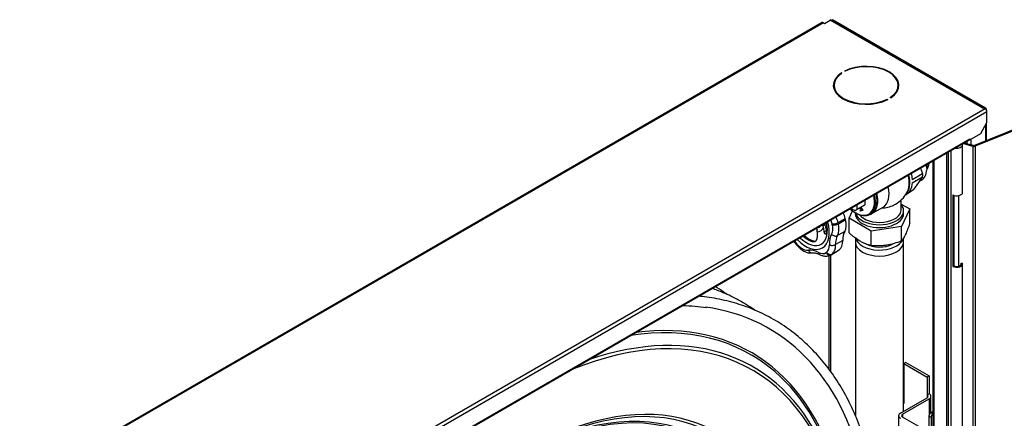
# Model space of a CAD drawing. Units: millimetres. Extents: x -2185 to 284, y -1477 to 212.
# Drawn here: x -729 to -189, y -149 to 70 of the extents above; entities that cross this region are included whole.
import ezdxf

# ---------------------------------------------------------------- set-up
doc = ezdxf.new("R2010")
doc.units = ezdxf.units.MM
for name, color, linetype in [('00.010.003.01_-_', 7, 'Continuous'), ('00.010.003.02_-_', 7, 'Continuous'), ('00.028.028.00_-_', 7, 'Continuous'), ('C__USERS_MARCIN_', 7, 'Continuous'), ('Default', 7, 'Continuous'), ('KORPUS_GÓRA2', 7, 'Continuous'), ('POKRĘTŁO1', 7, 'Continuous'), ('WĄŻ', 7, 'Continuous'), ('ZAWÓR_1CAL_2', 7, 'Continuous'), ('ŁĄCZNIK_ZWIJADŁA', 7, 'Continuous')]:
    doc.layers.add(name, color=color, linetype=linetype)

# ---------------------------------------------------------------- blocks, each defined once
blk = doc.blocks.new('SE1')
at = {"layer": '00.010.003.01_-_', "color": 7, "linetype": 'Continuous'}
blk.add_ellipse((219.542, 159.663), major_axis=(-1.04, 0), ratio=0.57735, start_param=0.773833, end_param=2.335706, dxfattribs=at)
at = {"layer": '00.010.003.02_-_', "color": 7, "linetype": 'Continuous'}
for p, q in [((220.744, 161.426), (221.203, 161.161)), ((221.203, 161.161), (220.758, 160.201)), ((221.203, 160.359), (221.203, 161.161)), ((217.88, 160.647), (218.067, 161.048)), ((219.097, 159.944), (217.88, 160.647)), ((217.88, 159.845), (217.88, 160.647)), ((220.758, 160.201), (219.097, 159.944)), ((220.758, 159.4), (220.758, 160.201)), ((219.097, 159.143), (219.097, 159.944))]:
    blk.add_line(p, q, dxfattribs=at)
for points, knots in [([(221.203, 160.359), (221.167, 160.248), (221.13, 160.142), (221.056, 159.945), (221.019, 159.854), (220.972, 159.752), (220.962, 159.732), (220.943, 159.693), (220.934, 159.675), (220.906, 159.622), (220.887, 159.589), (220.831, 159.497), (220.794, 159.445), (220.758, 159.4)], [0, 0, 0, 0, 0.25, 0.25, 0.5, 0.5, 0.5625, 0.5625, 0.625, 0.625, 0.75, 0.75, 1, 1, 1, 1]), ([(219.097, 159.143), (218.998, 159.167), (218.899, 159.197), (218.747, 159.257), (218.695, 159.279), (218.592, 159.329), (218.54, 159.356), (218.386, 159.445), (218.284, 159.514), (218.132, 159.63), (218.081, 159.671), (217.98, 159.756), (217.93, 159.8), (217.88, 159.845)], [0, 0, 0, 0, 0.25, 0.25, 0.375, 0.375, 0.5, 0.5, 0.75, 0.75, 0.875, 0.875, 1, 1, 1, 1]), ([(220.758, 159.4), (220.622, 159.346), (220.486, 159.298), (220.21, 159.217), (220.07, 159.185), (219.894, 159.158), (219.858, 159.153), (219.788, 159.144), (219.752, 159.141), (219.647, 159.132), (219.577, 159.129), (219.369, 159.125), (219.232, 159.131), (219.097, 159.143)], [0, 0, 0, 0, 0.25, 0.25, 0.5, 0.5, 0.5625, 0.5625, 0.625, 0.625, 0.75, 0.75, 1, 1, 1, 1])]:
    blk.add_open_spline(points, degree=3, knots=knots, dxfattribs=at)
at = {"layer": '00.028.028.00_-_', "color": 7, "linetype": 'Continuous'}
for centre, major_axis, start_param, end_param in [((199.758, 130.832), (-13.72, -23.764), 2.592151, 3.371027), ((200.069, 130.653), (-12.505, -21.659), 2.633831, 3.780068), ((199.616, 130.914), (-12.908, -22.357), 2.59932, 3.560419), ((200.019, 130.681), (-12.59, -21.806), 2.763235, 3.72549), ((199.649, 130.895), (-12.851, -22.259), 3.035013, 3.577345), ((199.649, 130.895), (-12.851, -22.259), 2.602292, 3.035013), ((200.069, 130.653), (-10.535, -18.247), 2.586209, 6.283185), ((199.616, 130.914), (-10.132, -17.55), 2.519829, 4.039256), ((199.649, 130.895), (-10.189, -17.648), 2.526293, 3.926991), ((200.019, 130.681), (-10.45, -18.1), 2.577547, 3.926991)]:
    blk.add_ellipse(centre, major_axis=major_axis, ratio=0.57735, start_param=start_param, end_param=end_param, dxfattribs=at)
for points, knots in [([(219.079, 147.227), (219.001, 147.555), (218.799, 148.306), (218.412, 149.424), (217.905, 150.562), (217.316, 151.612), (216.648, 152.568), (215.904, 153.426), (215.088, 154.182), (214.203, 154.832), (213.255, 155.375), (212.246, 155.808), (211.183, 156.129), (210.294, 156.295), (209.762, 156.354), (209.61, 156.368)], [0.7875224, 0.7875224, 0.7875224, 0.7875224, 0.7955012, 0.8061741, 0.8168378, 0.8274888, 0.838122, 0.8487348, 0.8593287, 0.8699065, 0.8804733, 0.8910375, 0.9016064, 0.912187, 0.9163551, 0.9163551, 0.9163551, 0.9163551]), ([(208.724, 155.856), (208.962, 155.853), (209.419, 155.832), (209.826, 155.777), (210.06, 155.745)], [0.8550209, 0.8550209, 0.8550209, 0.8550209, 0.9294176, 1, 1, 1, 1])]:
    blk.add_open_spline(points, degree=3, knots=knots, dxfattribs=at)
at = {"layer": 'C__USERS_MARCIN_', "color": 7, "linetype": 'Continuous'}
for p, q in [((216.398, 171.378), (172.354, 145.949)), ((216.47, 171.371), (172.426, 145.942)), ((216.47, 171.371), (216.528, 171.338)), ((216.528, 171.338), (216.833, 171.514)), ((225.21, 166.678), (216.833, 171.514)), ((225.252, 166.702), (216.905, 171.521)), ((216.935, 171.507), (216.992, 171.54)), ((225.255, 166.704), (216.935, 171.507)), ((216.935, 171.507), (216.935, 171.504)), ((225.385, 166.694), (216.992, 171.54)), ((217.457, 168.626), (217.486, 168.61)), ((217.457, 168.59), (217.457, 168.626)), ((217.655, 168.708), (217.627, 168.724)), ((217.052, 167.942), (217.052, 167.876)), ((220.572, 167.876), (220.572, 167.942)), ((219.969, 167.176), (219.997, 167.16)), ((219.969, 167.146), (219.969, 167.176)), ((220.167, 167.258), (220.139, 167.274)), ((180.572, 140.821), (225.34, 166.668)), ((225.442, 166.492), (180.674, 140.645)), ((225.21, 166.678), (225.267, 166.71)), ((225.21, 166.678), (225.21, 166.678)), ((225.34, 166.668), (225.267, 166.71)), ((225.427, 166.56), (225.427, 166.635)), ((225.442, 165.891), (225.442, 166.492)), ((227.437, 165.717), (224.758, 164.634)), ((227.482, 165.68), (224.803, 164.597)), ((225.102, 165.303), (225.442, 165.891)), ((225.385, 164.888), (225.385, 165.793)), ((225.427, 164.905), (225.427, 165.866)), ((181.618, 140.249), (224.497, 165.006)), ((181.618, 140.201), (224.467, 164.94)), ((224.367, 164.724), (224.367, 164.882)), ((224.487, 164.96), (224.497, 164.953)), ((224.497, 164.953), (225.102, 165.303)), ((224.497, 165.006), (224.497, 165.006)), ((224.497, 165.006), (224.497, 164.953)), ((224.571, 164.669), (224.571, 164.996)), ((223.47, 164.364), (223.47, 100.466)), ((224.11, 164.676), (224.11, 164.733)), ((224.11, 162.063), (224.11, 164.676)), ((224.676, 164.59), (224.121, 164.74)), ((224.71, 164.632), (224.181, 164.774)), ((224.676, 164.59), (224.676, 100.381)), ((224.803, 164.597), (224.803, 100.387)), ((222.489, 101.348), (222.489, 163.797)), ((222.546, 101.446), (222.546, 163.83)), ((223.236, 101.845), (223.236, 164.229)), ((223.326, 100.974), (223.326, 164.281)), ((222.14, 163.372), (222.195, 163.405)), ((223.574, 161.927), (223.574, 158.008)), ((223.628, 161.904), (223.628, 158.042)), ((223.892, 161.888), (223.892, 158.018)), ((216.787, 152.344), (216.787, 158.6)), ((216.877, 152.214), (216.877, 158.64)), ((223.628, 158.042), (223.574, 158.008)), ((224.023, 158.177), (224.101, 158.187)), ((224.023, 158.111), (224.023, 158.177)), ((224.11, 106.998), (224.11, 158.144)), ((220.99, 152.739), (220.877, 152.673)), ((220.877, 152.673), (220.877, 150.483)), ((220.877, 152.673), (222.155, 151.935)), ((220.99, 152.739), (222.268, 152)), ((222.268, 152), (222.155, 151.935)), ((222.155, 151.935), (222.155, 150.955)), ((222.268, 152), (222.268, 151.021)), ((220.701, 149.959), (222.155, 150.799)), ((222.268, 151.021), (222.155, 150.955)), ((222.155, 150.955), (222.155, 150.799)), ((222.371, 149.976), (222.371, 150.877)), ((220.815, 149.894), (222.268, 150.733)), ((222.268, 150.733), (222.268, 149.827)), ((220.598, 149.815), (220.598, 148.672)), ((220.815, 149.894), (220.815, 149.737)), ((222.099, 148.996), (220.815, 149.737)), ((222.263, 149.783), (222.263, 148.934)), ((222.376, 149.718), (222.263, 149.783)), ((222.489, 150.044), (222.376, 149.979)), ((222.376, 149.979), (222.489, 149.913)), ((222.376, 149.718), (222.376, 148.868))]:
    blk.add_line(p, q, dxfattribs=at)
for centre, major_axis, start_param, end_param in [((216.47, 171.253), (0.072, -0.125), 2.356194, 3.141593), ((216.833, 171.396), (-0.072, -0.125), 3.141593, 3.926991), ((218.812, 167.942), (1.8, 0), 2.422911, 5.431071), ((218.812, 167.942), (-1.8, 0), 2.422911, 5.431071), ((218.812, 167.942), (-1.76, 0), 2.424429, 5.429552), ((218.812, 167.942), (1.76, 0), 2.424429, 5.429552), ((218.812, 167.876), (1.8, 0), 2.750659, 3.110161), ((218.812, 167.876), (-1.8, 0), 3.173025, 3.532527), ((218.812, 167.876), (1.76, 0), 3.141593, 3.473059), ((218.812, 167.876), (-1.76, 0), 2.810126, 3.141593), ((225.21, 166.56), (-0.072, -0.125), 3.879846, 3.926991), ((225.34, 166.55), (0.072, -0.125), 0.785398, 2.356194), ((225.283, 166.635), (-0.144, 0), 2.641529, 3.926991), ((224.395, 165.064), (-0.072, 0.125), 3.141593, 3.926991), ((223.79, 164.676), (-0.32, 0), 1.293358, 3.141593), ((223.79, 164.676), (-0.32, 0), 1.293358, 3.141593), ((224.73, 164.657), (0.128, 0), 4.276057, 5.323254), ((224.73, 164.657), (0.048, 0), 4.276057, 5.323254), ((221.199, 163.902), (-0.665, 1.152), 3.141593, 3.870293), ((221.199, 163.902), (0.665, -1.152), 0.797875, 0.985076), ((221.018, 164.643), (-0.9, 1.559), 3.43185, 3.758985), ((221.018, 164.643), (-0.88, 1.524), 3.47839, 3.726211), ((223.79, 162.063), (-0.32, 0), 0.827839, 3.141593), ((223.79, 158.144), (-0.32, 0), 0.827839, 3.380392), ((223.79, 158.144), (-0.24, 0), 0.827839, 3.380392), ((222.019, 150.877), (-0.192, 0), 2.356194, 3.926991), ((222.019, 150.877), (-0.352, 0), 2.356194, 3.926991), ((220.95, 149.815), (0.352, 0), 2.356194, 3.926991), ((220.95, 149.815), (0.192, 0), 2.356194, 3.926991), ((222.376, 149.848), (-0.08, -0.139), 3.926991, 5.497787), ((222.489, 149.783), (0.08, 0.139), 0.785398, 2.356194)]:
    blk.add_ellipse(centre, major_axis=major_axis, ratio=0.57735, start_param=start_param, end_param=end_param, dxfattribs=at)
at = {"layer": 'KORPUS_GÓRA2', "color": 7, "linetype": 'Continuous'}
for p, q in [((218.75, 161.639), (218.75, 161.388)), ((219.415, 161.614), (219.415, 161.647)), ((218.268, 161.101), (218.692, 161.346)), ((218.326, 161.143), (218.75, 161.388)), ((218.429, 161.194), (218.588, 161.102)), ((218.435, 161.197), (218.593, 161.105)), ((218.588, 161.128), (218.451, 161.207)), ((218.588, 161.102), (218.474, 161.076)), ((218.474, 161.076), (218.487, 161.047)), ((218.48, 161.077), (218.492, 161.05)), ((218.487, 161.047), (218.643, 161.083)), ((218.492, 161.05), (218.642, 161.085)), ((218.508, 161.239), (218.588, 161.128)), ((218.513, 161.242), (218.593, 161.132)), ((218.643, 161.083), (218.524, 161.249)), ((218.593, 161.132), (218.588, 161.128)), ((218.593, 161.105), (218.588, 161.102)), ((218.212, 160.953), (218.241, 160.936)), ((218.492, 161.05), (218.487, 161.047)), ((219.011, 160.86), (219.096, 160.909))]:
    blk.add_line(p, q, dxfattribs=at)
for centre, major_axis, ratio, start_param, end_param in [((218.212, 162.177), (0.75, -1.299), 0.57735, 0, 1.058553), ((218.241, 162.194), (0.77, -1.334), 0.57735, 0, 1.073099), ((218.326, 162.243), (-0.77, 1.334), 0.57735, 3.141593, 4.195567), ((218.354, 162.259), (-0.75, 1.299), 0.57735, 3.926991, 4.219698), ((218.212, 162.177), (0.75, -1.299), 0.57735, 5.224633, 6.283185), ((217.788, 161.932), (-0.48, 0.831), 0.57735, 3.013459, 3.269727), ((218.495, 161.067), (-0.0187, 0.0093), 0.555578, 4.358753, 5.137546), ((218.495, 161.067), (-0.0086, -0.0174), 0.449178, 0.594446, 2.165242), ((218.629, 161.098), (-0.0367, 0.0331), 0.252299, 5.416445, 6.201844), ((218.629, 161.098), (-0.0376, 0.0056), 0.222042, 4.82385, 6.010891), ((218.212, 162.177), (-0.48, 0.831), 0.57735, 3.141593, 3.269727), ((218.241, 162.194), (0.77, -1.334), 0.57735, 5.497787, 6.283185)]:
    blk.add_ellipse(centre, major_axis=major_axis, ratio=ratio, start_param=start_param, end_param=end_param, dxfattribs=at)
for points, knots in [([(217.971, 161.189), (217.974, 161.187), (217.978, 161.185), (217.999, 161.174), (218.017, 161.165), (218.045, 161.151), (218.054, 161.146), (218.073, 161.137), (218.082, 161.132), (218.128, 161.109), (218.165, 161.091), (218.203, 161.072)], [0.7387287, 0.7387287, 0.7387287, 0.7387287, 0.75, 0.75, 0.8125, 0.8125, 0.84375, 0.84375, 0.875, 0.875, 1, 1, 1, 1]), ([(218.326, 161.143), (218.323, 161.181), (218.32, 161.22), (218.317, 161.268), (218.316, 161.277), (218.315, 161.297), (218.314, 161.306), (218.313, 161.335), (218.312, 161.355), (218.311, 161.378), (218.311, 161.381), (218.31, 161.385)], [0, 0, 0, 0, 0.125, 0.125, 0.15625, 0.15625, 0.1875, 0.1875, 0.25, 0.25, 0.2611209, 0.2611209, 0.2611209, 0.2611209])]:
    blk.add_open_spline(points, degree=3, knots=knots, dxfattribs=at)
at = {"layer": 'POKRĘTŁO1', "color": 7, "linetype": 'Continuous'}
for p, q in [((217.275, 160.406), (217.671, 160.635)), ((217.29, 160.342), (217.686, 160.571)), ((216.553, 160.287), (216.443, 160.236)), ((216.626, 159.949), (216.517, 159.899)), ((217.638, 159.925), (217.242, 159.696)), ((215.167, 159.005), (215.216, 158.965)), ((216.009, 159.379), (215.923, 159.347)), ((216.941, 158.678), (217.337, 158.906)), ((217.534, 159.429), (217.138, 159.201)), ((216.888, 158.643), (217.284, 158.871)), ((216.907, 158.654), (217.303, 158.883))]:
    blk.add_line(p, q, dxfattribs=at)
for centre, major_axis, ratio, start_param, end_param in [((216.355, 160.449), (0.44, -0.762), 0.57735, 1.111109, 1.379511), ((216.524, 160.547), (0.56, -0.97), 0.57735, 1.111109, 1.420854), ((216.92, 160.776), (-0.56, 0.97), 0.57735, 4.252702, 4.562447), ((216.929, 160.741), (0.56, -0.97), 0.57735, 0.3241, 1.081423), ((216.063, 160.936), (1.2, -2.078), 0.57735, 1.081423, 1.111109), ((215.497, 160.61), (-0.917, 1.588), 0.57735, 1.983316, 4.299869), ((215.54, 160.634), (-0.812, 1.406), 0.57735, 2.040834, 4.242351), ((215.841, 159.963), (0.06, -0.398), 0.705486, 1.322326, 1.555557), ((215.865, 160.822), (0.383, -0.664), 0.57735, 5.997717, 6.283185), ((215.823, 160.798), (-0.488, 0.846), 0.57735, 2.81417, 3.57676), ((215.865, 160.822), (0.383, -0.664), 0.57735, 0, 0.285468), ((216.363, 160.415), (0.44, -0.762), 0.57735, 0.3241, 1.081423), ((217.114, 160.437), (0.233, 0.058), 0.362253, 3.809598, 5.380395), ((215.497, 160.61), (1.08, -1.871), 0.57735, 1.081423, 1.111109), ((217.128, 160.379), (0.234, 0.054), 0.383813, 3.817027, 5.387824), ((216.533, 160.513), (0.56, -0.97), 0.57735, 0.3241, 1.081423), ((215.667, 160.708), (1.2, -2.078), 0.57735, 1.081423, 1.111109), ((217.968, 158.567), (-0.827, 1.433), 0.57735, 0.3241, 0.821235), ((217.09, 159.871), (0.208, -0.119), 0.773988, 4.289232, 5.860029), ((218.137, 158.665), (-0.707, 1.225), 0.57735, 0.3241, 0.821235), ((218.533, 158.894), (-0.707, 1.225), 0.57735, 0.3241, 0.821235), ((215.293, 159.709), (-0.44, 0.762), 0.57735, 1.636348, 2.128621), ((215.322, 159.188), (0.155, 0.183), 0.432206, 2.446785, 3.141855), ((215.497, 160.61), (1.08, -1.871), 0.57735, -1.012972, -0.983286), ((215.367, 159.152), (0.151, 0.187), 0.452576, 2.437355, 3.142122), ((215.319, 159.688), (0.44, -0.762), 0.57735, 5.299899, 6.057223), ((216.27, 157.385), (-0.827, 1.433), 0.57735, 5.560087, 6.057223), ((216.177, 159.527), (0.44, -0.762), 0.57735, 0.063911, 0.821235), ((216.968, 159.292), (0.24, 0.007), 0.556294, 3.909703, 5.4805), ((216.346, 159.625), (0.56, -0.97), 0.57735, 0.063911, 0.821235), ((216.063, 160.936), (1.2, -2.078), 0.57735, 0.034226, 0.063911), ((216.742, 159.854), (0.56, -0.97), 0.57735, 0.063911, 0.821235), ((215.819, 158.986), (-0.035, 0.237), 0.79574, 1.877636, 3.12229), ((216.159, 159.514), (-0.44, 0.762), 0.57735, 2.418495, 3.175818), ((216.367, 158.873), (0.108, 0.214), 0.612176, 2.323042, 3.141407), ((215.497, 160.61), (1.08, -1.871), 0.57735, 0.034226, 0.063911), ((216.783, 158.859), (0.132, -0.2), 0.816018, 4.664034, 6.23483), ((216.814, 158.881), (0.142, -0.193), 0.81483, 4.622311, 6.193107), ((216.328, 159.612), (-0.56, 0.97), 0.57735, 3.141593, 3.175818), ((215.667, 160.708), (1.2, -2.078), 0.57735, 0.034226, 0.063911), ((216.724, 159.841), (-0.56, 0.97), 0.57735, 3.141593, 3.175818)]:
    blk.add_ellipse(centre, major_axis=major_axis, ratio=ratio, start_param=start_param, end_param=end_param, dxfattribs=at)
for points, knots in [([(216.053, 160.082), (216.055, 160.082), (216.058, 160.081), (216.064, 160.08), (216.068, 160.079), (216.071, 160.077), (216.072, 160.077), (216.073, 160.076), (216.074, 160.075), (216.075, 160.075), (216.077, 160.074), (216.081, 160.071), (216.086, 160.067), (216.09, 160.064), (216.093, 160.062), (216.093, 160.061), (216.095, 160.059), (216.095, 160.059), (216.096, 160.058), (216.098, 160.056), (216.102, 160.051), (216.106, 160.045), (216.109, 160.04), (216.11, 160.037), (216.111, 160.037), (216.111, 160.036), (216.112, 160.035), (216.112, 160.033), (216.114, 160.03), (216.117, 160.023), (216.119, 160.016), (216.121, 160.01), (216.121, 160.007), (216.122, 160.006), (216.122, 160.005), (216.122, 160.003), (216.123, 160), (216.123, 159.999)], [0, 0, 0, 0, 0.0625, 0.125, 0.1875, 0.1875, 0.21875, 0.234375, 0.234375, 0.25, 0.25, 0.3125, 0.375, 0.4375, 0.4375, 0.46875, 0.46875, 0.484375, 0.484375, 0.5, 0.5625, 0.625, 0.6875, 0.6875, 0.703125, 0.703125, 0.71875, 0.71875, 0.75, 0.8125, 0.875, 0.9375, 0.9375, 0.953125, 0.953125, 0.96875, 1, 1, 1, 1]), ([(216.443, 160.236), (216.438, 160.245), (216.434, 160.255), (216.427, 160.275), (216.424, 160.285), (216.422, 160.295)], [0, 0, 0, 0, 0.25, 0.25, 0.4770844, 0.4770844, 0.4770844, 0.4770844]), ([(216.517, 159.899), (216.509, 159.941), (216.502, 159.982), (216.486, 160.066), (216.479, 160.108), (216.471, 160.149)], [0, 0, 0, 0, 0.5, 0.5, 1, 1, 1, 1]), ([(216.553, 160.287), (216.548, 160.297), (216.543, 160.307), (216.533, 160.329), (216.529, 160.341), (216.526, 160.352)], [0, 0, 0, 0, 0.5, 0.5, 1, 1, 1, 1]), ([(216.575, 160.225), (216.584, 160.179), (216.592, 160.133), (216.609, 160.041), (216.617, 159.995), (216.626, 159.949)], [0, 0, 0, 0, 0.5, 0.5, 1, 1, 1, 1]), ([(216.612, 160.399), (216.613, 160.393), (216.616, 160.377), (216.621, 160.352), (216.626, 160.322), (216.63, 160.293), (216.634, 160.264), (216.638, 160.235), (216.64, 160.207), (216.643, 160.178), (216.644, 160.15), (216.646, 160.122), (216.646, 160.095), (216.646, 160.068), (216.646, 160.041), (216.645, 160.014), (216.643, 159.988), (216.641, 159.962), (216.639, 159.937), (216.636, 159.912), (216.632, 159.887), (216.628, 159.863), (216.625, 159.848), (216.623, 159.84)], [0.5510299, 0.5510299, 0.5510299, 0.5510299, 0.5644155, 0.5861837, 0.6079544, 0.6297273, 0.6515022, 0.6732789, 0.6950572, 0.7168369, 0.7386177, 0.7603995, 0.782182, 0.803965, 0.8257484, 0.8475318, 0.8693151, 0.891098, 0.9128804, 0.934662, 0.9564426, 0.978222, 1, 1, 1, 1]), ([(215.923, 159.347), (215.915, 159.349), (215.899, 159.352), (215.875, 159.358), (215.851, 159.364), (215.827, 159.372), (215.803, 159.38), (215.778, 159.388), (215.754, 159.398), (215.73, 159.408), (215.705, 159.419), (215.68, 159.43), (215.656, 159.443), (215.631, 159.456), (215.606, 159.47), (215.582, 159.484), (215.557, 159.499), (215.533, 159.515), (215.508, 159.531), (215.484, 159.548), (215.46, 159.566), (215.435, 159.584), (215.411, 159.603), (215.395, 159.616), (215.372, 159.635), (215.355, 159.649), (215.34, 159.663), (215.338, 159.665)], [0, 0, 0, 0, 0.022824, 0.04564, 0.0684478, 0.091247, 0.1140375, 0.136819, 0.1595912, 0.1823538, 0.2051067, 0.2278496, 0.2505822, 0.2733043, 0.2960157, 0.318716, 0.3414051, 0.3640827, 0.3867485, 0.4094023, 0.4320439, 0.454673, 0.4772894, 0.4998928, 0.5014243, 0.5426188, 0.5465097, 0.5465097, 0.5465097, 0.5465097]), ([(215.412, 159.706), (215.415, 159.703), (215.427, 159.693), (215.446, 159.676), (215.477, 159.65), (215.514, 159.62), (215.559, 159.586), (215.604, 159.555), (215.649, 159.526), (215.694, 159.499), (215.74, 159.474), (215.785, 159.452), (215.831, 159.432), (215.876, 159.415), (215.921, 159.4), (215.965, 159.388), (215.994, 159.382), (216.009, 159.379)], [0.4419976, 0.4419976, 0.4419976, 0.4419976, 0.4525975, 0.4750387, 0.497459, 0.5391402, 0.580866, 0.6226339, 0.6644412, 0.7062853, 0.7481635, 0.7900732, 0.8320116, 0.8739762, 0.9159643, 0.9579731, 1, 1, 1, 1]), ([(216.119, 159.614), (216.119, 159.605), (216.118, 159.587), (216.116, 159.57), (216.113, 159.552), (216.111, 159.543), (216.109, 159.532), (216.108, 159.53), (216.108, 159.527), (216.107, 159.526), (216.107, 159.524), (216.105, 159.518), (216.104, 159.513), (216.1, 159.5), (216.097, 159.492), (216.091, 159.475), (216.088, 159.468), (216.083, 159.456), (216.081, 159.452), (216.078, 159.447), (216.078, 159.446), (216.077, 159.445), (216.075, 159.442), (216.074, 159.439), (216.069, 159.43), (216.064, 159.423), (216.055, 159.41), (216.051, 159.404), (216.043, 159.395), (216.041, 159.393), (216.037, 159.389), (216.037, 159.389), (216.035, 159.387), (216.035, 159.387), (216.033, 159.385), (216.031, 159.383), (216.025, 159.377), (216.013, 159.368), (216.002, 159.361), (215.993, 159.357), (215.99, 159.356), (215.986, 159.354), (215.985, 159.354), (215.984, 159.353), (215.982, 159.352), (215.973, 159.349), (215.96, 159.346), (215.947, 159.345), (215.94, 159.346), (215.938, 159.346), (215.936, 159.346), (215.934, 159.346), (215.93, 159.346), (215.926, 159.347), (215.923, 159.347)], [0, 0, 0, 0, 0.0625, 0.125, 0.125, 0.1875, 0.1875, 0.203125, 0.203125, 0.210938, 0.210938, 0.21875, 0.25, 0.25, 0.3125, 0.3125, 0.375, 0.375, 0.40625, 0.40625, 0.414063, 0.414063, 0.421875, 0.4375, 0.4375, 0.5, 0.5, 0.5625, 0.5625, 0.59375, 0.59375, 0.601563, 0.601563, 0.609375, 0.609375, 0.625, 0.625, 0.6875, 0.75, 0.75, 0.78125, 0.78125, 0.789063, 0.789063, 0.796875, 0.8125, 0.875, 0.9375, 0.9375, 0.953125, 0.953125, 0.960938, 0.96875, 1, 1, 1, 1]), ([(216.128, 159.906), (216.127, 159.857), (216.125, 159.809), (216.122, 159.711), (216.121, 159.663), (216.119, 159.614)], [0, 0, 0, 0, 0.5, 0.5, 1, 1, 1, 1]), ([(216.623, 159.84), (216.622, 159.833), (216.619, 159.821), (216.615, 159.811), (216.612, 159.804), (216.611, 159.802), (216.61, 159.799), (216.609, 159.798), (216.609, 159.796), (216.608, 159.796), (216.608, 159.795), (216.605, 159.79), (216.6, 159.784), (216.596, 159.779), (216.592, 159.777), (216.591, 159.776), (216.589, 159.775), (216.589, 159.775), (216.588, 159.775), (216.588, 159.775), (216.587, 159.774), (216.586, 159.774), (216.583, 159.774), (216.58, 159.773), (216.575, 159.775), (216.572, 159.776), (216.569, 159.778), (216.568, 159.778), (216.567, 159.779), (216.566, 159.779), (216.566, 159.78), (216.564, 159.781), (216.562, 159.782), (216.558, 159.786), (216.556, 159.789), (216.551, 159.796), (216.548, 159.8), (216.545, 159.805), (216.545, 159.806), (216.545, 159.807), (216.544, 159.808), (216.543, 159.809), (216.542, 159.813), (216.54, 159.817), (216.536, 159.825), (216.534, 159.83), (216.53, 159.842), (216.528, 159.849), (216.526, 159.856), (216.526, 159.857), (216.525, 159.859), (216.525, 159.86), (216.524, 159.862), (216.523, 159.868), (216.522, 159.873), (216.519, 159.884), (216.518, 159.891), (216.517, 159.899)], [0, 0, 0, 0, 0.0625, 0.125, 0.125, 0.15625, 0.15625, 0.171875, 0.171875, 0.179687, 0.179687, 0.1875, 0.25, 0.3125, 0.3125, 0.34375, 0.34375, 0.351562, 0.351562, 0.359375, 0.359375, 0.375, 0.375, 0.4375, 0.4375, 0.5, 0.5, 0.515625, 0.523437, 0.523437, 0.53125, 0.53125, 0.5625, 0.5625, 0.625, 0.625, 0.6875, 0.6875, 0.695312, 0.695312, 0.703125, 0.703125, 0.71875, 0.75, 0.75, 0.8125, 0.8125, 0.875, 0.875, 0.882812, 0.882812, 0.890625, 0.890625, 0.90625, 0.9375, 0.9375, 1, 1, 1, 1]), ([(214.844, 159.383), (214.88, 159.326), (214.981, 159.183), (215.089, 159.079), (215.167, 159.005)], [0.3390531, 0.3390531, 0.3390531, 0.3390531, 0.5969901, 1, 1, 1, 1]), ([(215.216, 158.965), (215.26, 158.932), (215.369, 158.85), (215.567, 158.76), (215.747, 158.737), (215.832, 158.746), (215.854, 158.749)], [0, 0, 0, 0, 0.200807, 0.583755, 0.908077, 1, 1, 1, 1]), ([(215.854, 158.749), (215.881, 158.751), (215.948, 158.757), (216.091, 158.734), (216.201, 158.685), (216.259, 158.659)], [0, 0, 0, 0, 0.231398, 0.66616, 1, 1, 1, 1]), ([(216.259, 158.659), (216.307, 158.637), (216.414, 158.589), (216.604, 158.557), (216.788, 158.588), (216.876, 158.637), (216.915, 158.659)], [0, 0, 0, 0, 0.199357, 0.517743, 0.816692, 1, 1, 1, 1])]:
    blk.add_open_spline(points, degree=3, knots=knots, dxfattribs=at)
for points in [[(216.471, 160.149), (216.47, 160.157), (216.467, 160.172), (216.46, 160.193), (216.452, 160.215), (216.446, 160.229), (216.443, 160.236)], [(216.575, 160.225), (216.574, 160.231), (216.572, 160.241), (216.567, 160.257), (216.561, 160.272), (216.556, 160.282), (216.553, 160.287)]]:
    blk.add_open_spline(points, degree=3, dxfattribs=at)
at = {"layer": 'WĄŻ', "color": 7, "linetype": 'Continuous'}
for points, knots in [([(212.728, 155.59), (212.713, 155.6), (212.417, 155.805), (211.845, 156.155), (211.057, 156.534), (210.558, 156.726), (210.349, 156.799)], [0.48475878, 0.48475878, 0.48475878, 0.48475878, 0.48575032, 0.50491844, 0.5223903, 0.53471707, 0.53471707, 0.53471707, 0.53471707]), ([(211.159, 156.48), (211.102, 156.52), (210.895, 156.666), (210.682, 156.803), (210.526, 156.898)], [0.284802759, 0.284802759, 0.284802759, 0.284802759, 0.287116479, 0.293187761, 0.293187761, 0.293187761, 0.293187761])]:
    blk.add_open_spline(points, degree=3, knots=knots, dxfattribs=at)
at = {"layer": 'ZAWÓR_1CAL_2', "color": 7, "linetype": 'Continuous'}
for p, q in [((221.801, 163.4), (221.915, 163.107)), ((221.349, 162.78), (221.915, 163.107)), ((221.349, 162.591), (221.915, 162.917)), ((221.915, 162.917), (221.422, 162.216)), ((221.751, 162.685), (221.864, 162.75)), ((221.157, 162.063), (221.422, 162.216)), ((220.744, 161.116), (220.744, 161.659)), ((220.977, 161.926), (221.021, 161.951)), ((219.134, 160.908), (219.746, 161.261)), ((220.872, 160.904), (220.872, 161.056)), ((218.212, 160.953), (218.212, 160.904))]:
    blk.add_line(p, q, dxfattribs=at)
for start, end in [(300, 329.3059), (296.5359, 300)]:
    blk.add_arc((219.542, 162.945), 1.76, start, end, dxfattribs=at)
for centre, major_axis, start_param, end_param in [((220.084, 163.258), (-0.8, 1.386), 3.308275, 4.234956), ((220.039, 163.232), (-0.807, 1.397), 3.454985, 4.239227), ((220.221, 163.337), (-0.8, 1.386), 3.999563, 4.234956), ((220.786, 163.663), (0.8, -1.386), 0.712826, 0.85797), ((218.966, 162.612), (-0.78, 1.351), 3.141593, 4.221644), ((220.221, 163.337), (-0.8, 1.386), 3.141593, 3.854419), ((218.354, 162.259), (0.78, -1.351), 0, 1.080052), ((219.542, 161.056), (-1.33, 0), 0.144573, 3.583923), ((219.542, 161.116), (-1.202, 0), 0.402749, 3.141593), ((219.542, 161.895), (1.202, 0), 4.799358, 5.425485), ((219.542, 160.904), (-1.33, 0), 0, 3.141593), ((218.354, 162.259), (0.78, -1.351), 6.122145, 6.283185)]:
    blk.add_ellipse(centre, major_axis=major_axis, ratio=0.57735, start_param=start_param, end_param=end_param, dxfattribs=at)
at = {"layer": 'ŁĄCZNIK_ZWIJADŁA', "color": 7, "linetype": 'Continuous'}
for p, q in [((218.222, 159.586), (218.222, 159.336)), ((220.862, 159.336), (220.862, 159.569))]:
    blk.add_line(p, q, dxfattribs=at)
for centre, major_axis, start_param, end_param in [((219.542, 159.663), (1.32, 0), 3.269995, 6.053149), ((219.542, 159.336), (-1.32, 0), 0.007072, 3.148248)]:
    blk.add_ellipse(centre, major_axis=major_axis, ratio=0.57735, start_param=start_param, end_param=end_param, dxfattribs=at)
for points, knots in [([(218.222, 159.331), (218.222, 158.241), (218.222, 156.48), (218.222, 153.695), (218.222, 151.528), (218.222, 150.261), (218.222, 149.826)], [0, 0, 0, 0, 0.0417527, 0.0801392, 0.1151595, 0.1335159, 0.1335159, 0.1335159, 0.1335159]), ([(220.862, 150.052), (220.862, 150.181), (220.862, 150.582), (220.862, 151.287), (220.862, 152.229), (220.862, 153.318), (220.862, 154.58), (220.862, 156.005), (220.862, 157.642), (220.862, 158.687), (220.862, 159.341)], [0.8776286, 0.8776286, 0.8776286, 0.8776286, 0.8827525, 0.8934427, 0.9054952, 0.9199504, 0.9364863, 0.9553398, 0.9765111, 1, 1, 1, 1])]:
    blk.add_open_spline(points, degree=3, knots=knots, dxfattribs=at)

msp = doc.modelspace()

# ---------------------------------------------------------------- block references
at = {"layer": 'Default', "xscale": 10, "yscale": 10, "zscale": 10}
msp.add_blockref('SE1', (-2452.74, -1645.83), dxfattribs=at)

doc.saveas('drawing.dxf')
